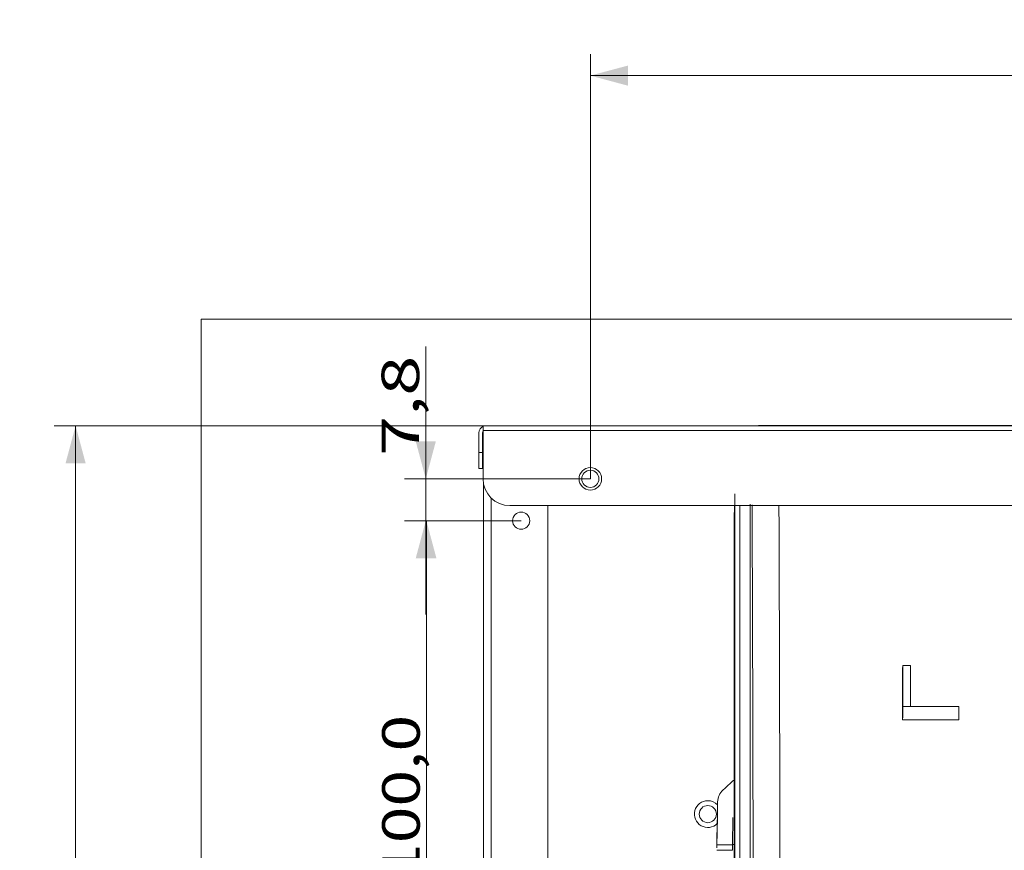
# Model space of a CAD drawing. Units: millimetres. Extents: x 53 to 1096, y 36 to 822.
# Drawn here: x 330 to 422, y 744 to 822 of the extents above; entities that cross this region are included whole.
import ezdxf

# ---------------------------------------------------------------- set-up
doc = ezdxf.new("R2010")
doc.units = ezdxf.units.MM
doc.layers.add('1', color=7, linetype='Continuous')
doc.styles.add('blockfont', font='simplex.shx')
doc.dimstyles.get("Standard").update_dxf_attribs({"dimtxt": 0.18, "dimasz": 0.18, "dimexe": 0.18, "dimexo": 0.0625, "dimgap": 0.09, "dimtad": 0, "dimtih": 1, "dimtoh": 1, "dimdec": 4, "dimzin": 0, "dimdsep": 46, "dimtxsty": 'Standard', "dimcen": 0.09, "dimadec": 0, "dimazin": 0, "dimtfac": 1, "dimtdec": 4, "dimtofl": 0, "dimtmove": 0, "dimatfit": 3, "dimfxl": 1, "dimtolj": 1, "dimtzin": 0, "dimarcsym": 0})

# ---------------------------------------------------------------- blocks, each defined once
blk = doc.blocks.new('_U5')
at = {"layer": '1', "color": 152, "lineweight": 13}
for p, q in [((376.691, 775.062), (365.853, 775.062)), ((376.691, 725.062), (365.853, 725.062))]:
    blk.add_line(p, q, dxfattribs=at)
at = {"layer": '1', "color": 27, "lineweight": 13}
blk.add_line((367.853, 775.062), (367.853, 725.062), dxfattribs=at)
at = {"layer": '1', "color": 27, "lineweight": 18}
for points in [[(367.853, 775.062), (368.791, 771.562), (366.915, 771.562)], [(367.853, 725.062), (366.915, 728.562), (368.791, 728.562)]]:
    blk.add_solid(points, dxfattribs=at)
at = {"layer": '1', "color": 23, "linetype": 'Continuous', "lineweight": 13, "insert": (367.233, 741.578), "char_height": 3.5, "attachment_point": 7, "rotation": 90, "line_spacing_factor": 0.903614, "style": 'blockfont'}
blk.add_mtext('\\W1.2899;100,0', dxfattribs=at)
blk = doc.blocks.new('_U6')
at = {"layer": '1', "color": 27, "lineweight": 13}
blk.add_line((367.799, 791.312), (367.799, 766.312), dxfattribs=at)
at = {"layer": '1', "color": 152, "lineweight": 13}
for p, q in [((383.142, 778.963), (365.799, 778.963)), ((376.691, 775.062), (365.799, 775.062))]:
    blk.add_line(p, q, dxfattribs=at)
at = {"layer": '1', "color": 27, "lineweight": 18}
for points in [[(367.799, 778.963), (366.861, 782.463), (368.737, 782.463)], [(367.799, 775.062), (368.737, 771.562), (366.861, 771.562)]]:
    blk.add_solid(points, dxfattribs=at)
at = {"layer": '1', "color": 23, "linetype": 'Continuous', "lineweight": 13, "insert": (367.179, 781.097), "char_height": 3.5, "attachment_point": 7, "rotation": 90, "line_spacing_factor": 0.903614, "style": 'blockfont'}
blk.add_mtext('\\W1.4102;7,8', dxfattribs=at)
blk = doc.blocks.new('_U7')
at = {"layer": '1', "color": 152, "lineweight": 13}
for p, q in [((373.142, 783.913), (333.148, 783.913)), ((374.892, 684.564), (333.148, 684.564))]:
    blk.add_line(p, q, dxfattribs=at)
at = {"layer": '1', "color": 27, "lineweight": 13}
blk.add_line((335.148, 783.913), (335.148, 684.564), dxfattribs=at)
at = {"layer": '1', "color": 27, "lineweight": 18}
for points in [[(335.148, 783.913), (336.086, 780.413), (334.21, 780.413)], [(335.148, 684.564), (334.21, 688.064), (336.086, 688.064)]]:
    blk.add_solid(points, dxfattribs=at)
at = {"layer": '1', "color": 23, "linetype": 'Continuous', "lineweight": 13, "insert": (334.528, 729.568), "char_height": 3.5, "attachment_point": 7, "rotation": 90, "line_spacing_factor": 0.903614, "style": 'blockfont'}
blk.add_mtext('\\W1.1836;199', dxfattribs=at)
blk = doc.blocks.new('_U13')
at = {"layer": '1', "color": 152, "lineweight": 13}
for p, q in [((383.142, 778.963), (383.142, 818.548)), ((665.942, 778.963), (665.942, 818.548))]:
    blk.add_line(p, q, dxfattribs=at)
at = {"layer": '1', "color": 27, "lineweight": 13}
blk.add_line((665.942, 816.548), (383.142, 816.548), dxfattribs=at)
at = {"layer": '1', "color": 27, "lineweight": 18}
for points in [[(383.142, 816.548), (386.642, 817.485), (386.642, 815.61)], [(665.942, 816.548), (662.442, 815.61), (662.442, 817.485)]]:
    blk.add_solid(points, dxfattribs=at)
at = {"layer": '1', "color": 23, "linetype": 'Continuous', "lineweight": 13, "insert": (519.871, 817.167), "char_height": 3.5, "attachment_point": 7, "line_spacing_factor": 0.903614, "style": 'blockfont'}
blk.add_mtext('\\W1.1628;566', dxfattribs=at)

msp = doc.modelspace()

# ---------------------------------------------------------------- linework, layer by layer
at = {"layer": '1', "color": 251, "linetype": 'Continuous', "lineweight": 18}
for p in [(346.841, 676.714), (795.792, 793.843)]:
    msp.add_line(p, (346.841, 793.843), dxfattribs=at)
at = {"layer": '1', "color": 13, "linetype": 'Continuous', "lineweight": 18}
for p, q in [((372.745, 783.262), (372.745, 781.412)), ((373.095, 781.412), (373.095, 783.262)), ((372.745, 779.912), (372.745, 781.412)), ((373.095, 779.912), (373.095, 781.412)), ((373.095, 779.912), (372.745, 779.912))]:
    msp.add_line(p, q, dxfattribs=at)
at = {"layer": '1', "color": 252, "linetype": 'Continuous', "lineweight": 18}
for p, q in [((373.142, 783.913), (373.142, 783.463)), ((675.942, 783.913), (373.142, 783.913)), ((373.142, 783.463), (373.142, 778.963)), ((398.815, 783.95), (483.815, 783.95)), ((398.815, 783.95), (398.815, 783.913)), ((673.442, 776.463), (375.642, 776.463))]:
    msp.add_line(p, q, dxfattribs=at)
at = {"layer": '1', "color": 252, "linetype": 'Continuous', "lineweight": 13}
msp.add_line((675.942, 783.463), (373.142, 783.463), dxfattribs=at)
at = {"layer": '1', "color": 13, "linetype": 'Continuous', "lineweight": 13}
msp.add_line((372.745, 781.412), (373.095, 781.412), dxfattribs=at)
at = {"layer": '1', "color": 150, "linetype": 'Continuous', "lineweight": 18}
for p, q in [((373.191, 693.312), (373.191, 778.467)), ((379.191, 776.462), (379.191, 694.812))]:
    msp.add_line(p, q, dxfattribs=at)
at = {"layer": '1', "color": 150, "linetype": 'Continuous', "lineweight": 13}
msp.add_line((373.891, 777.177), (373.891, 693.312), dxfattribs=at)
at = {"layer": '1', "color": 92, "linetype": 'Continuous', "lineweight": 18}
for p, q in [((413.007, 761.562), (412.274, 761.562)), ((413.007, 761.352), (413.007, 761.562)), ((413.007, 761.562), (413.007, 757.756)), ((413.007, 761.352), (413.007, 757.729)), ((412.278, 757.756), (413.007, 757.756)), ((413.007, 757.729), (413.007, 757.756)), ((417.507, 757.729), (413.007, 757.729)), ((417.507, 757.729), (417.507, 756.491)), ((417.507, 756.491), (417.507, 757.729)), ((412.257, 756.491), (417.507, 756.491)), ((394.985, 747.394), (395.011, 748.865)), ((394.999, 748.143), (395.011, 748.865)), ((395.014, 748.932), (395.014, 748.932)), ((394.985, 747.394), (394.941, 744.833)), ((394.999, 748.143), (394.999, 748.143)), ((396.397, 744.837), (396.442, 747.394)), ((394.981, 747.161), (394.942, 744.893)), ((394.936, 744.572), (394.966, 746.258)), ((394.966, 746.258), (394.936, 744.572)), ((394.966, 746.258), (394.966, 746.258)), ((394.942, 744.893), (394.936, 744.572)), ((394.936, 744.572), (394.941, 744.833)), ((394.942, 744.893), (394.942, 744.893)), ((396.388, 744.337), (396.397, 744.837)), ((394.932, 744.337), (396.388, 744.337))]:
    msp.add_line(p, q, dxfattribs=at)
at = {"layer": '1', "color": 92, "linetype": 'Continuous', "lineweight": 13}
msp.add_line((395.011, 748.865), (395.011, 748.865), dxfattribs=at)
at = {"layer": '1', "color": 252, "linetype": 'Continuous', "lineweight": 13}
msp.add_circle((383.142, 778.963), 1.05, dxfattribs=at)
at = {"layer": '1', "color": 252, "linetype": 'Continuous', "lineweight": 18}
for centre in [(383.142, 778.963), (394.092, 747.713)]:
    msp.add_circle(centre, 0.8, dxfattribs=at)
at = {"layer": '1', "color": 150, "linetype": 'Continuous', "lineweight": 18}
msp.add_circle((376.691, 775.062), 0.8, dxfattribs=at)
at = {"layer": '1', "color": 13, "linetype": 'Continuous', "lineweight": 18}
for radius, start in [(0.65, 112.9092), (0.3, 147.50164)]:
    msp.add_arc((373.395, 783.262), radius, start, 180, dxfattribs=at)
at = {"layer": '1', "color": 252, "linetype": 'Continuous', "lineweight": 18}
for centre, radius, start, end in [((375.642, 778.963), 2.5, 180, 270), ((394.092, 747.713), 1.25, 90.00067, 315.00629), ((394.092, 747.713), 1.25, 42.98692, 90.00067)]:
    msp.add_arc(centre, radius, start, end, dxfattribs=at)
at = {"layer": '1', "color": 92, "linetype": 'Continuous', "lineweight": 18}
msp.add_ellipse((396.511, 748.839), major_axis=(1.061, 1.061), ratio=1, start_param=1.523258, end_param=2.338741, dxfattribs=at)
for points, degree, knots in [([(396.625, 776.592), (396.625, 776.659), (396.625, 776.841), (396.625, 777.095), (396.625, 777.322), (396.625, 777.425), (396.625, 777.503), (396.625, 777.53), (396.625, 777.548), (396.625, 777.551), (396.625, 777.555), (396.625, 777.558), (396.625, 777.555), (396.625, 777.538), (396.625, 777.491), (396.625, 777.346), (396.625, 777.198), (396.625, 777.09), (396.625, 777.068), (396.625, 777.022), (396.625, 776.95), (396.625, 776.871), (396.625, 776.705), (396.625, 776.459), (396.625, 776.164), (396.625, 775.924), (396.625, 775.8), (396.625, 775.668), (396.625, 775.602), (396.625, 775.579), (396.625, 775.534), (396.625, 775.328), (396.625, 774.914), (396.625, 774.262), (396.625, 773.544), (396.625, 773.023), (396.625, 772.479), (396.625, 771.914), (396.625, 771.001), (396.625, 770.349), (396.625, 769.927), (396.625, 769.799), (396.625, 769.67), (396.625, 769.584), (396.625, 769.54), (396.625, 769.322), (396.625, 769.146), (396.625, 768.611), (396.625, 768.245), (396.625, 767.497), (396.625, 766.732), (396.625, 765.535), (396.625, 764.288), (396.625, 763.423), (396.625, 762.542), (396.625, 761.643), (396.625, 760.711), (396.625, 760.177), (396.625, 760.118), (396.625, 759.999), (396.625, 759.82), (396.625, 759.401), (396.625, 759.039), (396.625, 758.311), (396.625, 757.821), (396.625, 756.831), (396.625, 755.831), (396.625, 754.302), (396.625, 752.745), (396.625, 751.158), (396.625, 750.08), (396.625, 749.264), (396.625, 748.923), (396.625, 748.58), (396.625, 748.442), (396.625, 748.373), (396.625, 748.167), (396.625, 747.478), (396.625, 746.236), (396.625, 745.127), (396.625, 744.017), (396.625, 742.904), (396.625, 741.228), (396.625, 740.107), (396.625, 739.545)], 3, [0, 0, 0, 0, 0.013228, 0.037897, 0.062567, 0.087236, 0.087236, 0.111905, 0.111905, 0.118073, 0.118073, 0.12424, 0.136575, 0.136575, 0.161244, 0.185913, 0.210583, 0.210583, 0.21675, 0.21675, 0.222917, 0.235252, 0.235252, 0.259921, 0.28459, 0.28459, 0.296925, 0.303092, 0.303092, 0.306176, 0.306176, 0.30926, 0.333929, 0.358598, 0.383268, 0.407937, 0.407937, 0.432606, 0.457275, 0.481945, 0.481945, 0.488112, 0.491196, 0.491196, 0.494279, 0.494279, 0.506614, 0.506614, 0.531283, 0.531283, 0.555953, 0.580622, 0.605291, 0.629961, 0.629961, 0.65463, 0.679299, 0.679299, 0.682383, 0.682383, 0.685466, 0.691634, 0.703968, 0.703968, 0.728638, 0.728638, 0.753307, 0.777976, 0.802646, 0.827315, 0.851984, 0.851984, 0.864319, 0.867403, 0.867403, 0.870486, 0.870486, 0.876654, 0.901323, 0.925992, 0.925992, 0.950661, 0.975331, 1, 1, 1, 1]), ([(396.542, 775.045), (396.542, 775.045), (396.542, 775.04), (396.542, 775.015), (396.542, 774.96), (396.542, 774.857), (396.542, 774.729), (396.542, 774.653), (396.542, 774.521), (396.542, 774.473), (396.542, 774.41), (396.542, 774.398), (396.542, 774.372), (396.542, 774.332), (396.542, 774.291), (396.542, 774.15), (396.542, 774.025), (396.542, 773.754), (396.542, 773.606), (396.542, 773.13), (396.542, 772.768), (396.542, 772.156), (396.542, 771.726), (396.542, 771.25), (396.542, 770.752), (396.542, 770.491), (396.542, 770.184), (396.542, 770.15), (396.542, 770.081), (396.542, 769.977), (396.542, 769.732), (396.542, 769.517), (396.542, 769.079), (396.542, 768.476), (396.542, 767.836), (396.542, 766.849), (396.542, 766.153), (396.542, 765.055), (396.542, 764.304), (396.542, 763.515), (396.542, 763.011), (396.542, 762.858), (396.542, 762.705), (396.542, 762.602), (396.542, 762.55), (396.542, 762.292), (396.542, 762.084), (396.542, 761.455), (396.542, 761.029), (396.542, 760.164), (396.542, 759.288), (396.542, 758.386), (396.542, 757.016), (396.542, 756.077), (396.542, 754.633), (396.542, 754.145), (396.542, 753.404), (396.542, 753.031), (396.542, 752.592), (396.542, 752.403), (396.542, 752.276), (396.542, 752.213), (396.542, 751.138), (396.542, 750.116), (396.542, 748.568), (396.542, 747.532), (396.542, 746.486), (396.542, 744.91), (396.542, 743.85), (396.542, 742.245), (396.542, 741.708), (396.542, 741.033), (396.542, 740.898), (396.542, 740.628), (396.542, 740.492), (396.542, 740.086), (396.542, 739.816), (396.542, 739.545)], 3, [0, 0, 0, 0, 0.01918, 0.01918, 0.048028, 0.076876, 0.076876, 0.105723, 0.105723, 0.120147, 0.120147, 0.123753, 0.123753, 0.127359, 0.134571, 0.134571, 0.163418, 0.163418, 0.192266, 0.192266, 0.249961, 0.249961, 0.278809, 0.307657, 0.307657, 0.336504, 0.336504, 0.34011, 0.34011, 0.343716, 0.350928, 0.365352, 0.365352, 0.3942, 0.423047, 0.423047, 0.480742, 0.480742, 0.50959, 0.538438, 0.538438, 0.54565, 0.549256, 0.549256, 0.552862, 0.552862, 0.567285, 0.567285, 0.596133, 0.596133, 0.624981, 0.653828, 0.653828, 0.711524, 0.711524, 0.740371, 0.740371, 0.754795, 0.762007, 0.765613, 0.765613, 0.769219, 0.769219, 0.826914, 0.826914, 0.855762, 0.884609, 0.884609, 0.942305, 0.942305, 0.971152, 0.971152, 0.978364, 0.978364, 0.985576, 0.985576, 1, 1, 1, 1]), ([(412.257, 761.352), (412.257, 760.959), (412.257, 760.563), (412.257, 759.764), (412.257, 759.362), (412.257, 758.146), (412.257, 757.324), (412.257, 756.491)], 3, [0, 0, 0, 0, 0.25, 0.25, 0.5, 0.5, 1, 1, 1, 1]), ([(412.274, 761.562), (412.275, 761.253), (412.275, 760.941), (412.275, 760.315), (412.276, 759.999), (412.276, 759.364), (412.277, 759.045), (412.277, 758.403), (412.278, 758.08), (412.278, 757.756)], 3, [0, 0, 0, 0, 0.25, 0.25, 0.5, 0.5, 0.75, 0.75, 1, 1, 1, 1]), ([(396.542, 747.915), (396.542, 747.98), (396.542, 748.046), (396.542, 748.145), (396.542, 748.177), (396.542, 748.243), (396.542, 748.407), (396.542, 748.832), (396.542, 749.223), (396.542, 750.001), (396.542, 751.03), (396.542, 752.043), (396.542, 752.797), (396.542, 753.173), (396.542, 753.546), (396.542, 753.692), (396.542, 753.712), (396.542, 753.733)], 3, [0, 0, 0, 0, 0.032964, 0.032964, 0.049446, 0.049446, 0.065928, 0.131857, 0.263713, 0.263713, 0.527426, 0.791139, 0.791139, 0.922996, 0.988924, 0.988924, 1, 1, 1, 1]), ([(394.999, 748.143), (394.999, 748.143), (394.998, 748.137), (394.998, 748.119), (394.998, 748.111), (394.998, 748.097), (394.998, 748.092), (394.997, 748.081), (394.997, 748.075), (394.997, 748.044), (394.996, 748.014), (394.995, 747.97), (394.995, 747.961), (394.995, 747.942), (394.995, 747.932), (394.994, 747.901), (394.994, 747.88), (394.993, 747.812), (394.992, 747.762), (394.991, 747.696), (394.99, 747.682), (394.99, 747.654), (394.99, 747.64), (394.989, 747.597), (394.988, 747.54), (394.987, 747.479), (394.986, 747.433), (394.986, 747.418), (394.985, 747.386), (394.985, 747.37), (394.984, 747.291), (394.983, 747.226), (394.981, 747.161)], 3, [0, 0, 0, 0, 0.125278, 0.125278, 0.187759, 0.187759, 0.218999, 0.218999, 0.250239, 0.250239, 0.375199, 0.375199, 0.406439, 0.406439, 0.437679, 0.437679, 0.500159, 0.500159, 0.625119, 0.625119, 0.656359, 0.656359, 0.687599, 0.687599, 0.75008, 0.81256, 0.81256, 0.8438, 0.8438, 0.87504, 0.87504, 1, 1, 1, 1]), ([(394.942, 744.833), (395.317, 744.834), (395.692, 744.835), (395.944, 744.835), (396.183, 744.836), (396.397, 744.837)], 2, [0, 0, 0, 0.511238, 0.511238, 0.768908, 1, 1, 1]), ([(396.514, 744.893), (396.509, 744.893), (396.505, 744.893), (396.467, 744.893), (396.433, 744.893), (396.398, 744.893)], 3, [0, 0, 0, 0, 0.114649, 0.114649, 1, 1, 1, 1])]:
    msp.add_open_spline(points, degree=degree, knots=knots, dxfattribs=at)
for points, degree in [([(396.589, 776.463), (396.565, 775.746), (396.541, 775.03)], 2), ([(412.257, 761.352), (412.263, 761.422), (412.268, 761.492), (412.274, 761.562)], 3), ([(412.257, 756.491), (412.264, 756.912), (412.271, 757.334), (412.278, 757.756)], 3), ([(395.502, 749.949), (396.569, 750.919)], 1)]:
    msp.add_open_spline(points, degree=degree, dxfattribs=at)
at = {"layer": '1', "color": 92, "linetype": 'Continuous', "lineweight": 13}
for points, knots in [([(397.064, 739.545), (397.064, 740.121), (397.064, 741.272), (397.064, 742.99), (397.064, 744.132), (397.064, 745.271), (397.064, 746.408), (397.064, 747.541), (397.064, 748.248), (397.064, 748.389), (397.064, 748.601), (397.064, 748.671), (397.064, 748.812), (397.064, 749.165), (397.064, 749.515), (397.064, 750.352), (397.064, 750.904), (397.064, 751.999), (397.064, 753.085), (397.064, 754.683), (397.064, 756.251), (397.064, 757.276), (397.064, 758.292), (397.064, 758.795), (397.064, 759.541), (397.064, 759.913), (397.064, 760.343), (397.064, 760.526), (397.064, 760.648), (397.064, 760.709), (397.064, 761.257), (397.064, 762.214), (397.064, 763.135), (397.064, 764.04), (397.064, 764.927), (397.064, 766.207), (397.064, 767.436), (397.064, 768.221), (397.064, 768.989), (397.064, 769.364), (397.064, 769.914), (397.064, 770.095), (397.064, 770.318), (397.064, 770.363), (397.064, 770.452), (397.064, 770.584), (397.064, 771.065), (397.064, 771.819), (397.064, 772.756), (397.064, 773.337), (397.064, 773.895), (397.064, 774.431), (397.064, 775.168), (397.064, 775.839), (397.064, 776.24), (397.064, 776.446), (397.064, 776.463), (397.064, 776.48)], [0, 0, 0, 0, 0.035601, 0.071202, 0.106803, 0.106803, 0.142405, 0.178006, 0.178006, 0.186906, 0.186906, 0.191356, 0.191356, 0.195806, 0.213607, 0.213607, 0.249208, 0.249208, 0.284809, 0.32041, 0.356011, 0.391612, 0.391612, 0.427214, 0.427214, 0.445014, 0.453914, 0.458364, 0.458364, 0.462815, 0.462815, 0.498416, 0.534017, 0.534017, 0.569618, 0.605219, 0.64082, 0.676421, 0.676421, 0.712023, 0.712023, 0.729823, 0.729823, 0.734273, 0.734273, 0.738723, 0.747624, 0.783225, 0.818826, 0.854427, 0.854427, 0.890028, 0.925629, 0.96123, 0.996832, 0.996832, 1, 1, 1, 1]), ([(398.323, 741.234), (398.323, 741.506), (398.322, 741.778), (398.321, 742.32), (398.321, 742.591), (398.319, 743.401), (398.318, 743.94), (398.315, 745.549), (398.313, 746.614), (398.308, 748.728), (398.306, 749.778), (398.303, 751.08), (398.302, 751.34), (398.301, 751.858), (398.301, 752.117), (398.299, 752.888), (398.297, 753.397), (398.294, 754.912), (398.291, 755.903), (398.286, 757.849), (398.283, 758.804), (398.278, 760.678), (398.276, 761.596), (398.271, 762.947), (398.27, 763.393), (398.268, 764.054), (398.267, 764.383), (398.266, 764.709), (398.265, 764.872), (398.265, 764.926), (398.265, 765.034), (398.262, 765.952), (398.259, 766.839), (398.253, 768.453), (398.25, 769.234), (398.246, 770.364), (398.245, 770.734), (398.243, 771.188), (398.242, 771.278), (398.242, 771.413), (398.242, 771.458), (398.241, 771.547), (398.24, 771.77), (398.239, 771.99), (398.236, 772.857), (398.233, 773.516), (398.227, 774.767), (398.224, 775.359), (398.221, 776.132), (398.219, 776.342), (398.218, 776.547)], [0, 0, 0, 0, 0.018678, 0.018678, 0.037357, 0.037357, 0.074713, 0.074713, 0.149427, 0.149427, 0.22414, 0.22414, 0.242818, 0.242818, 0.261497, 0.261497, 0.298853, 0.298853, 0.373566, 0.373566, 0.44828, 0.44828, 0.522993, 0.522993, 0.56035, 0.56035, 0.579028, 0.588367, 0.588367, 0.593037, 0.593037, 0.597706, 0.67242, 0.67242, 0.747133, 0.747133, 0.78449, 0.78449, 0.793829, 0.793829, 0.798498, 0.798498, 0.803168, 0.821846, 0.821846, 0.896559, 0.896559, 0.971273, 0.971273, 1, 1, 1, 1]), ([(400.726, 776.503), (400.727, 776.361), (400.728, 776.216), (400.731, 775.408), (400.734, 774.709), (400.738, 773.791), (400.738, 773.605), (400.739, 773.322), (400.74, 773.228), (400.741, 773.037), (400.742, 772.559), (400.744, 772.069), (400.748, 770.873), (400.751, 770.046), (400.757, 768.336), (400.76, 767.452), (400.763, 766.425), (400.763, 766.311), (400.764, 766.081), (400.765, 765.736), (400.766, 765.387), (400.768, 764.687), (400.77, 764.215), (400.774, 762.785), (400.776, 761.813), (400.782, 759.829), (400.784, 758.817), (400.79, 756.757), (400.792, 755.707), (400.796, 754.103), (400.797, 753.564), (400.799, 752.883), (400.799, 752.679), (400.799, 752.473), (400.8, 752.336), (400.8, 752.268), (400.801, 751.925), (400.801, 751.65), (400.804, 750.272), (400.807, 749.162), (400.811, 746.925), (400.813, 745.798), (400.817, 744.096), (400.818, 743.526), (400.819, 742.669), (400.82, 742.383), (400.821, 741.809), (400.821, 741.522), (400.822, 741.234)], [0, 0, 0, 0, 0.018064, 0.018064, 0.099892, 0.099892, 0.120349, 0.120349, 0.130577, 0.130577, 0.140806, 0.18172, 0.18172, 0.263548, 0.263548, 0.345376, 0.345376, 0.355604, 0.355604, 0.365833, 0.38629, 0.38629, 0.427204, 0.427204, 0.509032, 0.509032, 0.59086, 0.59086, 0.672688, 0.672688, 0.713602, 0.713602, 0.72383, 0.728945, 0.728945, 0.734059, 0.734059, 0.754516, 0.754516, 0.836344, 0.836344, 0.918172, 0.918172, 0.959086, 0.959086, 0.979543, 0.979543, 1, 1, 1, 1])]:
    msp.add_open_spline(points, degree=3, knots=knots, dxfattribs=at)
at = {"layer": '1', "color": 92, "linetype": 'Continuous', "lineweight": 18}
msp.add_rational_spline([(398.05, 741.234), (398.05, 751.536), (398.05, 763.554), (398.05, 772.212), (398.05, 776.61)], [1.01047415233, 1.01014451916, 0.985166653986, 0.993633697073, 1.0029899658], degree=4, dxfattribs=at)

# ---------------------------------------------------------------- dimensions: what is measured, and where the dimension line sits
at = {"layer": '1', "color": 23, "linetype": 'Continuous', "lineweight": 13}
dim = msp.add_linear_dim(base=(383.142, 816.548), p1=(665.942, 778.963), p2=(383.142, 778.963), dimstyle='Standard', override={"dimtxt": 3.5, "dimasz": 3.5, "dimexe": 2, "dimexo": 0, "dimgap": 1.75, "dimtad": 1, "dimtih": 1, "dimtoh": 0, "dimdec": 0, "dimlfac": 2, "dimdsep": 44, "dimlunit": 2, "dimtxsty": 'blockfont', "dimsah": 1, "dimse1": 0, "dimse2": 0, "dimsd1": 0, "dimsd2": 0, "dimclrd": 27, "dimclre": 152, "dimclrt": 23, "dimtol": 0, "dimtm": -0.1, "dimtfac": 1, "dimtdec": 2, "dimtofl": 1, "dimtmove": 0, "dimatfit": 2, "dimlwd": 13, "dimlwe": 13}, dxfattribs=at)
dim.commit()
dim.dimension.update_dxf_attribs({"geometry": '_U13', "text_midpoint": (524.542, 816.548), "dimtype": 160})
for base, p1, p2, override, picture, middle in [((367.799, 778.963), (376.691, 775.062), (383.142, 778.963), {"dimtxt": 3.5, "dimasz": 3.5, "dimexe": 2, "dimexo": 0, "dimgap": 1.75, "dimtad": 1, "dimtih": 0, "dimtoh": 0, "dimdec": 1, "dimlfac": 2, "dimdsep": 44, "dimlunit": 2, "dimtxsty": 'blockfont', "dimsah": 1, "dimse1": 0, "dimse2": 0, "dimsd1": 0, "dimsd2": 0, "dimclrd": 27, "dimclre": 152, "dimclrt": 23, "dimtol": 0, "dimtm": -0.1, "dimtfac": 1, "dimtdec": 2, "dimtofl": 1, "dimtmove": 0, "dimatfit": 2, "dimlwd": 13, "dimlwe": 13}, '_U6', (367.799, 794.796)), ((335.148, 684.564), (373.142, 783.913), (374.892, 684.564), {"dimtxt": 3.5, "dimasz": 3.5, "dimexe": 2, "dimexo": 0, "dimgap": 1.75, "dimtad": 1, "dimtih": 0, "dimtoh": 0, "dimdec": 0, "dimlfac": 2, "dimdsep": 44, "dimlunit": 2, "dimtxsty": 'blockfont', "dimsah": 1, "dimse1": 0, "dimse2": 0, "dimsd1": 0, "dimsd2": 0, "dimclrd": 27, "dimclre": 152, "dimclrt": 23, "dimtol": 0, "dimtm": -0.1, "dimtfac": 1, "dimtdec": 2, "dimtofl": 1, "dimtmove": 0, "dimatfit": 2, "dimlwd": 13, "dimlwe": 13}, '_U7', (335.148, 734.238)), ((367.853, 725.062), (376.691, 775.062), (376.691, 725.062), {"dimtxt": 3.5, "dimasz": 3.5, "dimexe": 2, "dimexo": 0, "dimgap": 1.75, "dimtad": 1, "dimtih": 0, "dimtoh": 0, "dimdec": 1, "dimlfac": 2, "dimdsep": 44, "dimlunit": 2, "dimtxsty": 'blockfont', "dimsah": 1, "dimse1": 0, "dimse2": 0, "dimsd1": 0, "dimsd2": 0, "dimclrd": 27, "dimclre": 152, "dimclrt": 23, "dimtol": 0, "dimtm": -0.1, "dimtfac": 1, "dimtdec": 2, "dimtofl": 1, "dimtmove": 0, "dimatfit": 2, "dimlwd": 13, "dimlwe": 13}, '_U5', (367.853, 750.062))]:
    dim = msp.add_linear_dim(base=base, p1=p1, p2=p2, angle=90, dimstyle='Standard', override=override, dxfattribs=at)
    dim.commit()
    dim.dimension.update_dxf_attribs({"geometry": picture, "text_midpoint": middle, "dimtype": 160})

doc.saveas('drawing.dxf')
